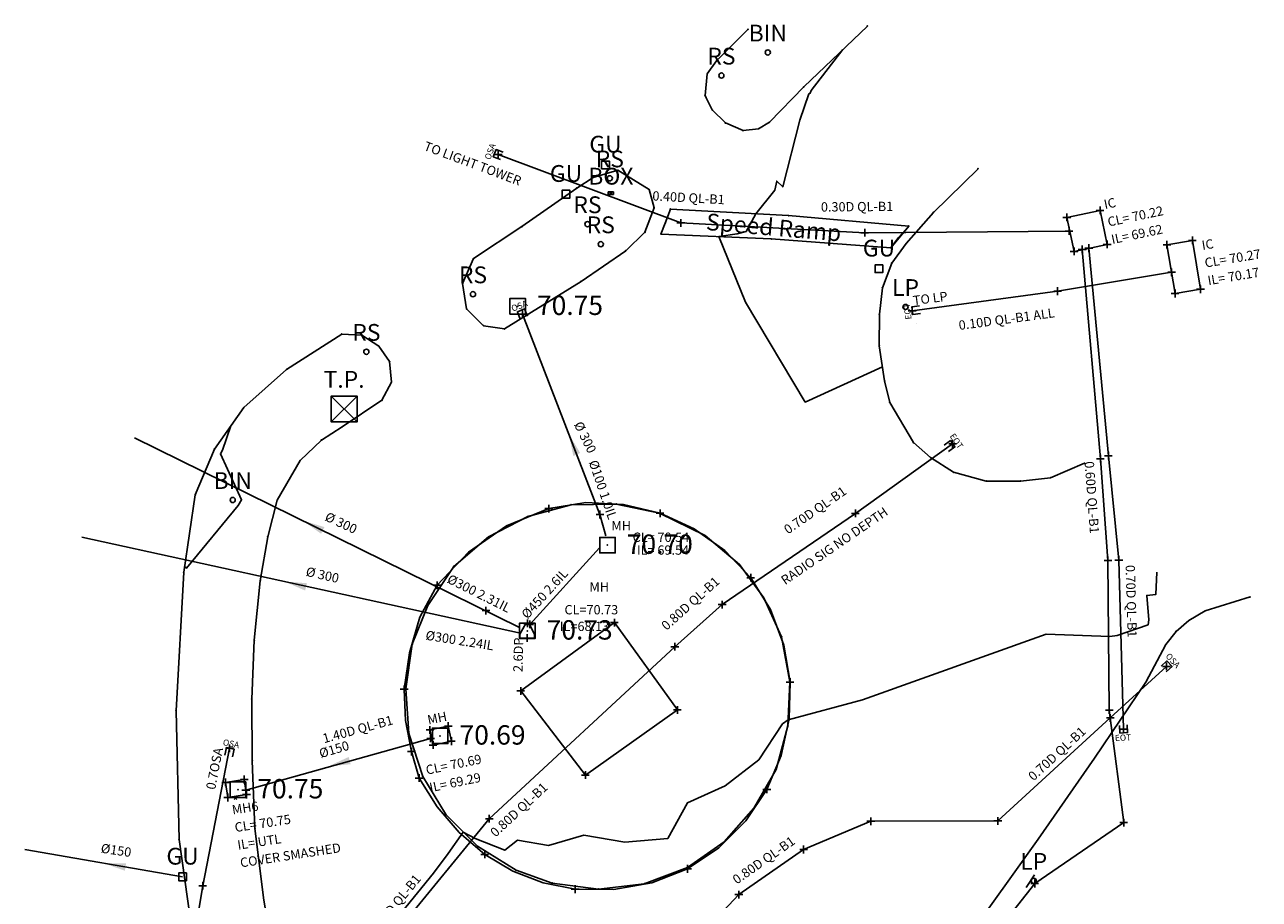
# Model space of a CAD drawing. Units: metres. Extents: x 462978 to 464295, y 366886 to 367636.
# Drawn here: x 463366 to 463414, y 367602 to 367636 of the extents above; entities that cross this region are included whole.
import ezdxf
from ezdxf.enums import TextEntityAlignment as Align

# ---------------------------------------------------------------- set-up
doc = ezdxf.new("R2010")
doc.units = ezdxf.units.M
for name, pattern in [('E', [0]), ('IC', [0]), ('K', [0]), ('MH', [0]), ('UNI', [0]), ('VEG', [0])]:
    doc.linetypes.add(name, pattern=pattern)
for name, color, linetype in [("BT_MAINT'CE_BOX", 2, 'Continuous'), ('CS-SU-UT-ELECTRIC CABLE', 10, '_ELECTRIC CABLE'), ('CS-SU-UT-GAS', 50, '_MAINSGAS'), ('CS-SU-UT-SEWER SURFACE', 170, '_SEWER SURFACE'), ('CS-SU-UT-UNIDENIFIED TRACE', 42, '_UNIDENIFIED TRACE'), ('ELEC', 1, 'Continuous'), ('GULLEY', 6, 'Continuous'), ('IC COVER', 6, 'Continuous'), ('KERB', 136, 'Continuous'), ('LAMP_POST', 216, 'Continuous'), ('MANHOLE', 140, 'Continuous'), ('MANHOLE_SQUARE', 140, 'Continuous'), ('MANHOLE_TRIANGLE', 140, 'Continuous'), ('ROAD_SIGN', 216, 'Continuous'), ('RUBBISH_BIN', 136, 'Continuous'), ('SPOT_LEV', 7, 'Continuous'), ('SQ__M_H', 2, 'Continuous'), ('SU-EN-Vegetation', 82, 'Continuous'), ('TEMP UNDERLAY', 250, 'Continuous'), ('TEXT', 7, 'Continuous'), ('TRIAL_PIT', 161, 'Continuous')]:
    doc.layers.add(name, color=color, linetype=linetype)
doc.styles.add('CS 1_200', font='calibri.ttf', dxfattribs={"height": 0.36})
doc.styles.add('CS Sheet', font='calibri.ttf', dxfattribs={"height": 2.2})
doc.styles.add('DFLT', font='arial.ttf', dxfattribs={"height": 0.65})
doc.styles.add('T15', font='cour.ttf', dxfattribs={"height": 0.75})
doc.linetypes.add('_ELECTRIC CABLE', pattern='A,0.5,-0.6,["ELEC",CS Sheet,S=0.1,R=0,X=-0.55,Y=-0.11],-0.3', length=1.4)
doc.linetypes.add('_MAINSGAS', pattern='A,0.5,-0.45,["GAS",CS Sheet,S=0.1,R=0,X=-0.425,Y=-0.11],-0.3', length=1.25)
doc.linetypes.add('_SEWER SURFACE', pattern='A,0.5,-0.2,["SW",CS Sheet,S=0.1,R=0,X=-0.2,Y=-0.11],-0.3', length=1)
doc.linetypes.add('_UNIDENIFIED TRACE', pattern='A,0.5,-0.6,["UNID",CS Sheet,S=0.1,R=0,X=-0.55,Y=-0.11],-0.3', length=1.4)

# ---------------------------------------------------------------- blocks, each defined once
blk = doc.blocks.new('PLP')
at = {"layer": 'LAMP_POST', "color": 0}
blk.add_circle((0, 0), 0.1, dxfattribs=at)
blk = doc.blocks.new('PRS')
at = {"layer": 'ROAD_SIGN', "color": 0}
blk.add_circle((0, 0), 0.1, dxfattribs=at)
blk = doc.blocks.new('PGUL')
at = {"layer": 'GULLEY', "color": 0}
blk.add_lwpolyline([(0, -0.15), (-0.15, -0.15), (-0.15, 0.15), (0.15, 0.15), (0.15, -0.15), (0, -0.15)], dxfattribs=at)
blk = doc.blocks.new('PBOX')
at = {"layer": "BT_MAINT'CE_BOX", "color": 0}
for points in [[(-0.1, 0.05), (0.1, 0.05), (0.1, -0.05), (-0.1, -0.05), (-0.1, 0.05)], [(0.05, 0), (-0.05, 0)], [(0, 0), (0, -0.05)]]:
    blk.add_lwpolyline(points, dxfattribs=at)
blk = doc.blocks.new('PBIN')
at = {"layer": 'RUBBISH_BIN', "color": 0}
blk.add_circle((0, 0), 0.1, dxfattribs=at)
blk = doc.blocks.new('PMHS')
at = {"layer": 'SQ__M_H', "color": 0}
blk.add_lwpolyline([(0, -0.3), (-0.3, -0.3), (-0.3, 0.3), (0.3, 0.3), (0.3, -0.3), (0, -0.3)], dxfattribs=at)
blk = doc.blocks.new('PPIT')
at = {"layer": 'TRIAL_PIT', "color": 0}
for points in [[(0, 0.5), (0.5, 0.5), (0.5, -0.5), (-0.5, -0.5), (-0.5, 0.5), (0, 0.5)], [(-0.5, -0.5), (0.5, 0.5), (0, 0), (-0.5, 0.5), (0.5, -0.5)]]:
    blk.add_lwpolyline(points, dxfattribs=at)
blk = doc.blocks.new('topo')
for points in [[(460379.796, 366490.005, 70.495), (460377.331, 366487.648, 70.508), (460376.006, 366486.284, 70.552), (460375.586, 366486.034, 70.535), (460374.984, 366485.963, 70.554), (460374.301, 366486.256, 70.586), (460373.79, 366486.758, 70.665), (460373.549, 366487.248, 70.671), (460373.513, 366487.322, 70.671), (460373.597, 366488.158, 70.747), (460373.958, 366488.662, 70.747), (460375.176, 366489.882, 70.765)], [(460378.848, 366489.098, 70.5), (460377.625, 366487.511, 70.5), (460377.585, 366487.402, 70.5), (460377.534, 366487.379, 70.5), (460377.18, 366486.364, 70.5), (460376.519, 366483.78, 70.5), (460376.286, 366484.006, 70.5), (460376.22, 366483.656, 70.5), (460375.479, 366482.742, 70.5), (460375.1, 366482.055, 70.5), (460374.753, 366481.964, 70.5), (460374.041, 366481.856, 70.5), (460375.081, 366479.327, 70.5), (460377.391, 366475.453, 70.5), (460380.377, 366476.823, 70.5)], [(460371.344, 366483.677, 70.545), (460370.135, 366484.424, 70.716), (460369.182, 366484.141, 70.672), (460368.544, 366483.734, 70.664), (460366.425, 366482.247, 70.712), (460364.548, 366481.01, 70.774), (460364.13, 366480.037, 70.791), (460364.28, 366479.06, 70.711), (460364.942, 366478.411, 70.695), (460365.746, 366478.287, 70.655), (460368.715, 366480.127, 70.585), (460370.441, 366481.311, 70.554), (460371.185, 366482.029, 70.53), (460371.541, 366482.966, 70.528), (460371.344, 366483.677, 70.545)], [(460388.201, 366473.09, 70.606), (460386.889, 366472.527, 70.598), (460385.727, 366472.401, 70.623), (460384.4, 366472.395, 70.626), (460383.13, 366472.74, 70.622), (460382.245, 366473.307, 70.608), (460381.579, 366473.885, 70.573), (460380.661, 366475.443, 70.555), (460380.46, 366476.275, 70.523), (460380.255, 366477.634, 70.466), (460380.261, 366478.853, 70.416), (460380.375, 366479.881, 70.351), (460380.739, 366480.833, 70.366), (460381.299, 366481.594, 70.352), (460382.353, 366482.795, 70.35), (460384.083, 366484.486, 70.324)], [(460376.076, 366481.767, 70.48), (460371.802, 366481.954, 70.522), (460371.974, 366482.378, 70.542), (460372.172, 366482.921, 70.56), (460376.746, 366482.673, 70.477), (460381.399, 366482.265, 70.348), (460381.002, 366481.817, 70.37), (460380.709, 366481.423, 70.36), (460376.076, 366481.767, 70.48)], [(460381.399, 366482.265, 70.348), (460380.709, 366481.423, 70.36)], [(460360.884, 366477.619, 70.8), (460361.302, 366477.019, 70.809), (460361.374, 366476.225, 70.8), (460361.007, 366475.526, 70.815), (460359.461, 366474.492, 70.842), (460358.661, 366473.985, 70.87), (460357.839, 366473.193, 70.868), (460356.956, 366471.665, 70.867), (460356.589, 366470.244, 70.818), (460356.297, 366468.541, 70.829), (460356.066, 366466.241, 70.764), (460355.97, 366463.964, 70.719), (460355.989, 366461.574, 70.703), (460356.087, 366458.952, 70.648), (460356.437, 366456.185, 70.588), (460356.894, 366453.502, 70.55), (460357.273, 366450.807, 70.472), (460357.471, 366447.744, 70.396), (460357.454, 366444.168, 70.316), (460357.116, 366440.476, 70.227), (460356.343, 366436.263, 70.145), (460355.539, 366432.636, 70.051)], [(460351.922, 366430.299, 70.169), (460353.12, 366435.418, 70.235), (460353.975, 366439.931, 70.337), (460354.46, 366443.561, 70.451), (460354.511, 366447.077, 70.559), (460354.342, 366450.351, 70.613), (460353.705, 366454.671, 70.715), (460353.153, 366458.525, 70.808), (460353.04, 366463.514, 70.899), (460353.334, 366468.868, 70.998), (460353.779, 366471.862, 71.024), (460354.523, 366473.639, 71.014), (460355.656, 366475.241, 70.989), (460357.315, 366476.72, 70.962), (460359.452, 366478.087, 70.887), (460360.224, 366478.038, 70.87), (460360.884, 366477.619, 70.8)], [(460355.157, 366474.536, 71), (460354.841, 366473.596, 71), (460354.755, 366473.451, 71), (460355.575, 366471.667, 71), (460355.44, 366471.449, 71), (460353.442, 366469.028, 71), (460353.368, 366469.098, 71)], [(460365.136, 366470.236, 70.626), (460366.654, 366471.031, 70.629), (460368.328, 366471.48, 70.597), (460370.073, 366471.505, 70.58), (460371.747, 366471.154, 70.567), (460373.513, 366470.292, 70.567), (460374.852, 366469.166, 70.569), (460375.788, 366467.884, 70.575), (460376.472, 366466.374, 70.545), (460376.797, 366464.633, 70.532), (460376.723, 366462.926, 70.495), (460376.263, 366461.242, 70.483), (460375.398, 366459.738, 70.467), (460374.256, 366458.439, 70.448), (460372.834, 366457.442, 70.468), (460371.16, 366456.819, 70.455), (460369.393, 366456.614, 70.44), (460367.597, 366456.841, 70.46), (460366.197, 366457.338, 70.467), (460364.709, 366458.268, 70.486), (460363.487, 366459.488, 70.517), (460363.464, 366459.525, 70.515), (460362.585, 366460.968, 70.572), (460362.05, 366462.628, 70.605), (460361.928, 366464.355, 70.622), (460362.179, 366466.086, 70.635), (460362.777, 366467.578, 70.647), (460363.785, 366469.097, 70.646), (460365.136, 366470.236, 70.626)], [(460390.995, 366468.871, 70.5), (460390.964, 366468.015, 70.5), (460390.608, 366467.973, 70.5), (460390.684, 366467.025, 70.5), (460390.66, 366466.84, 70.5), (460389.458, 366466.422, 70.5), (460389.177, 366466.388, 70.5), (460386.715, 366466.474, 70.5), (460379.613, 366463.928, 70.5), (460376.733, 366463.157, 70.5), (460376.506, 366463.005, 70.5), (460375.595, 366461.614, 70.5), (460374.29, 366460.606, 70.5), (460372.84, 366459.955, 70.5), (460372.071, 366458.57, 70.5), (460370.414, 366458.432, 70.5), (460368.818, 366458.695, 70.5), (460367.453, 366458.298, 70.5), (460366.252, 366458.509, 70.5), (460365.76, 366458.111, 70.5), (460364.609, 366458.563, 70.5), (460364.157, 366458.819, 70.5), (460363.574, 366457.982, 70.5), (460362.999, 366457.225, 70.5), (460358.947, 366452.255, 70.5)], [(460368.475, 366433.1, 69.958), (460370.557, 366436.134, 70.058), (460373.22, 366439.849, 70.15), (460375.682, 366443.368, 70.201), (460378.582, 366447.479, 70.28), (460381.098, 366451.043, 70.304), (460383.599, 366454.603, 70.33), (460386.401, 366458.542, 70.376), (460388.589, 366461.68, 70.398), (460390.58, 366464.624, 70.463), (460391.342, 366466.071, 70.483), (460391.746, 366466.579, 70.47), (460392.234, 366467, 70.453), (460392.867, 366467.376, 70.445), (460394.607, 366467.919, 70.432)], [(460385.945, 366456.677, 70.5), (460386.259, 366457.166, 70.5)]]:
    blk.add_polyline3d(points)
for p in [(460375.176, 366489.882, 70.765), (460379.796, 366490.005, 70.495), (460373.958, 366488.662, 70.747), (460373.597, 366488.158, 70.747), (460377.331, 366487.648, 70.508), (460373.513, 366487.322, 70.671), (460373.549, 366487.248, 70.671), (460373.79, 366486.758, 70.665), (460374.301, 366486.256, 70.586), (460376.006, 366486.284, 70.552), (460374.984, 366485.963, 70.554), (460375.586, 366486.034, 70.535), (460370.135, 366484.424, 70.716), (460384.083, 366484.486, 70.324), (460369.182, 366484.141, 70.672), (460368.544, 366483.734, 70.664), (460371.344, 366483.677, 70.545), (460371.541, 366482.966, 70.528), (460372.172, 366482.921, 70.56), (460376.746, 366482.673, 70.477), (460382.353, 366482.795, 70.35), (460366.425, 366482.247, 70.712), (460371.185, 366482.029, 70.53), (460371.802, 366481.954, 70.522), (460371.974, 366482.378, 70.542), (460376.707, 366482.177, 70.482), (460381.399, 366482.265, 70.348), (460376.076, 366481.767, 70.48), (460381.002, 366481.817, 70.37), (460381.299, 366481.594, 70.352), (460364.548, 366481.01, 70.774), (460370.441, 366481.311, 70.554), (460380.709, 366481.423, 70.36), (460380.739, 366480.833, 70.366), (460364.13, 366480.037, 70.791), (460368.715, 366480.127, 70.585), (460380.375, 366479.881, 70.351), (460364.28, 366479.06, 70.711), (460366.258, 366479.163, 70.753), (460380.261, 366478.853, 70.416), (460364.942, 366478.411, 70.695), (460365.746, 366478.287, 70.655), (460359.452, 366478.087, 70.887), (460360.224, 366478.038, 70.87), (460360.884, 366477.619, 70.8), (460380.255, 366477.634, 70.466), (460357.315, 366476.72, 70.962), (460361.302, 366477.019, 70.809), (460361.374, 366476.225, 70.8), (460380.46, 366476.275, 70.523), (460355.656, 366475.241, 70.989), (460361.007, 366475.526, 70.815), (460380.661, 366475.443, 70.555), (460359.461, 366474.492, 70.842), (460358.661, 366473.985, 70.87), (460381.579, 366473.885, 70.573), (460354.523, 366473.639, 71.014), (460357.839, 366473.193, 70.868), (460382.245, 366473.307, 70.608), (460388.201, 366473.09, 70.606), (460383.13, 366472.74, 70.622), (460384.4, 366472.395, 70.626), (460385.727, 366472.401, 70.623), (460386.889, 366472.527, 70.598), (460353.779, 366471.862, 71.024), (460356.956, 366471.665, 70.867), (460368.328, 366471.48, 70.597), (460370.073, 366471.505, 70.58), (460366.654, 366471.031, 70.629), (460371.747, 366471.154, 70.567), (460356.589, 366470.244, 70.818), (460365.136, 366470.236, 70.626), (460373.513, 366470.292, 70.567), (460369.734, 366469.92, 70.702), (460363.785, 366469.097, 70.646), (460374.852, 366469.166, 70.569), (460353.334, 366468.868, 70.998), (460356.297, 366468.541, 70.829), (460362.777, 366467.578, 70.647), (460375.788, 366467.884, 70.575), (460394.607, 366467.919, 70.432), (460392.867, 366467.376, 70.445), (460392.234, 366467, 70.453), (460356.066, 366466.241, 70.764), (460366.632, 366466.603, 70.728), (460376.472, 366466.374, 70.545), (460391.746, 366466.579, 70.47), (460362.179, 366466.086, 70.635), (460391.342, 366466.071, 70.483), (460361.928, 366464.355, 70.622), (460376.797, 366464.633, 70.532), (460390.58, 366464.624, 70.463), (460355.97, 366463.964, 70.719), (460353.04, 366463.514, 70.899), (460376.723, 366462.926, 70.495), (460362.05, 366462.628, 70.605), (460363.26, 366462.54, 70.689), (460355.989, 366461.574, 70.703), (460388.589, 366461.68, 70.398), (460362.585, 366460.968, 70.572), (460376.263, 366461.242, 70.483), (460355.433, 366460.457, 70.754), (460363.464, 366459.525, 70.515), (460363.487, 366459.488, 70.517), (460375.398, 366459.738, 70.467), (460353.153, 366458.525, 70.808), (460356.087, 366458.952, 70.648), (460386.401, 366458.542, 70.376), (460364.709, 366458.268, 70.486), (460374.256, 366458.439, 70.448), (460366.197, 366457.338, 70.467), (460372.834, 366457.442, 70.468), (460367.597, 366456.841, 70.46), (460369.393, 366456.614, 70.44), (460371.16, 366456.819, 70.455)]:
    blk.add_point(p)
for name, p in [('PBIN', (460375.942, 366488.982, 70.774)), ('PRS', (460374.146, 366488.091, 70.836)), ('PGUL', (460369.66, 366484.633, 70.698)), ('PRS', (460369.827, 366484.113, 70.908)), ('PGUL', (460368.131, 366483.5, 70.609)), ('PBOX', (460369.867, 366483.54, 70.75)), ('PRS', (460368.961, 366482.34, 70.738)), ('PRS', (460369.476, 366481.564, 70.721)), ('PGUL', (460380.244, 366480.613, 70.283)), ('PRS', (460364.53, 366479.628, 70.858)), ('PMHS', (460366.258, 366479.163, 70.753)), ('PLP', (460381.273, 366479.136, 70.492)), ('PRS', (460360.404, 366477.401, 70.903)), ('PPIT', (460359.542, 366475.185, 70.977)), ('PBIN', (460355.232, 366471.668, 71.033)), ('PMHS', (460369.734, 366469.92, 70.702)), ('PMHS', (460366.632, 366466.603, 70.728)), ('PMHS', (460363.26, 366462.54, 70.689)), ('PMHS', (460355.433, 366460.457, 70.754)), ('PGUL', (460353.29, 366457.084, 70.785)), ('PLP', (460386.235, 366456.933, 70.521))]:
    blk.add_blockref(name, p)
at = {"style": 'DFLT'}
for s, p in [('BIN', (460375.942, 366489.407, 70.774)), ('RS', (460374.146, 366488.516, 70.836)), ('GU', (460369.66, 366485.108, 70.698)), ('RS', (460369.827, 366484.538, 70.908)), ('GU', (460368.131, 366483.975, 70.609)), ('BOX', (460369.867, 366483.87, 70.75)), ('RS', (460368.961, 366482.765, 70.738)), ('RS', (460369.476, 366481.989, 70.721)), ('GU', (460380.244, 366481.088, 70.283)), ('RS', (460364.53, 366480.053, 70.858)), ('LP', (460381.273, 366479.561, 70.492)), ('RS', (460360.404, 366477.826, 70.903)), ('T.P.', (460359.542, 366476.01, 70.977)), ('BIN', (460355.232, 366472.093, 71.033)), ('GU', (460353.29, 366457.559, 70.785)), ('LP', (460386.235, 366457.358, 70.521))]:
    blk.add_text(s, height=0.65, dxfattribs=at).set_placement(p, align=Align.CENTER)
blk.add_text('Speed Ramp', height=0.65, rotation=355.1, dxfattribs=at).set_placement((460376.144, 366481.891, 70.483), align=Align.CENTER)
at = {"style": 'T15'}
for s, p in [('70.75', (460367.008, 366478.825, 70.753)), ('70.70', (460370.484, 366469.582, 70.702)), ('70.73', (460367.382, 366466.265, 70.728)), ('70.69', (460364.01, 366462.202, 70.689)), ('70.75', (460356.183, 366460.119, 70.754))]:
    blk.add_text(s, height=0.75, dxfattribs=at).set_placement(p)
blk = doc.blocks.new('*U75')
at = {"color": 0, "linetype": 'ByBlock', "lineweight": -2}
blk.add_line((0, 0.075), (0, 0.075), dxfattribs=at)
at = {"color": 255, "linetype": 'ByBlock', "lineweight": -2}
blk.add_line((0, -0.26), (0, -0.26), dxfattribs=at)
at = {"color": 0, "linetype": 'Continuous', "lineweight": -2}
blk.add_lwpolyline([(-0.106, 0.005), (0.005, 0.106), (0.106, -0.005), (-0.005, -0.106)], dxfattribs=at)
at = {"color": 0, "linetype": 'ByBlock', "lineweight": -2, "style": 'DFLT'}
blk.add_text('OSA', height=0.12, rotation=312.4866, dxfattribs=at).set_placement((0.124, 0.113), align=Align.MIDDLE_CENTER)
blk = doc.blocks.new('*U76')
at = {"color": 0, "linetype": 'ByBlock', "lineweight": -2}
blk.add_line((0, 0.075), (0, 0.075), dxfattribs=at)
at = {"color": 255, "linetype": 'ByBlock', "lineweight": -2}
blk.add_line((0, -0.26), (0, -0.26), dxfattribs=at)
at = {"color": 0, "linetype": 'Continuous', "lineweight": -2}
blk.add_lwpolyline([(-0.104, 0.019), (0.019, 0.104), (0.104, -0.019), (-0.019, -0.104)], dxfattribs=at)
at = {"color": 0, "linetype": 'ByBlock', "lineweight": -2, "style": 'DFLT'}
blk.add_text('EOT', height=0.12, rotation=304.5025, dxfattribs=at).set_placement((0.138, 0.095), align=Align.MIDDLE_CENTER)
blk = doc.blocks.new('*U77')
at = {"color": 0, "linetype": 'ByBlock', "lineweight": -2}
blk.add_line((0, 0.075), (0, 0.075), dxfattribs=at)
at = {"color": 255, "linetype": 'ByBlock', "lineweight": -2}
blk.add_line((0, -0.26), (0, -0.26), dxfattribs=at)
at = {"color": 0, "linetype": 'Continuous', "lineweight": -2}
blk.add_lwpolyline([(-0.088, -0.059), (-0.059, 0.088), (0.088, 0.059), (0.059, -0.088)], dxfattribs=at)
at = {"color": 0, "linetype": 'ByBlock', "lineweight": -2, "style": 'DFLT'}
blk.add_text('OSA', height=0.12, rotation=348.9783, dxfattribs=at).set_placement((0.032, 0.165), align=Align.MIDDLE_CENTER)
blk = doc.blocks.new('*U78')
at = {"color": 0, "linetype": 'ByBlock', "lineweight": -2}
blk.add_line((0, 0.075), (0, 0.075), dxfattribs=at)
at = {"color": 255, "linetype": 'ByBlock', "lineweight": -2}
blk.add_line((0, -0.26), (0, -0.26), dxfattribs=at)
at = {"color": 0, "linetype": 'Continuous', "lineweight": -2}
blk.add_lwpolyline([(-0.043, -0.097), (-0.097, 0.043), (0.043, 0.097), (0.097, -0.043)], dxfattribs=at)
at = {"color": 0, "linetype": 'ByBlock', "lineweight": -2, "style": 'DFLT'}
blk.add_text('OSA', height=0.12, rotation=21.0243, dxfattribs=at).set_placement((-0.06, 0.157), align=Align.MIDDLE_CENTER)
blk = doc.blocks.new('*U79')
at = {"color": 0, "linetype": 'ByBlock', "lineweight": -2}
blk.add_line((0, 0.075), (0, 0.075), dxfattribs=at)
at = {"color": 255, "linetype": 'ByBlock', "lineweight": -2}
blk.add_line((0, -0.26), (0, -0.26), dxfattribs=at)
at = {"color": 0, "linetype": 'Continuous', "lineweight": -2}
blk.add_lwpolyline([(0.084, -0.064), (-0.064, -0.084), (-0.084, 0.064), (0.064, 0.084)], dxfattribs=at)
at = {"color": 0, "linetype": 'ByBlock', "lineweight": -2, "style": 'DFLT'}
blk.add_text('EOT', height=0.12, rotation=97.7407, dxfattribs=at).set_placement((-0.166, -0.023), align=Align.MIDDLE_CENTER)
blk = doc.blocks.new('*U80')
at = {"color": 0, "linetype": 'ByBlock', "lineweight": -2}
blk.add_line((0, 0.075), (0, 0.075), dxfattribs=at)
at = {"color": 255, "linetype": 'ByBlock', "lineweight": -2}
blk.add_line((0, -0.26), (0, -0.26), dxfattribs=at)
at = {"color": 0, "linetype": 'Continuous', "lineweight": -2}
blk.add_lwpolyline([(0.044, -0.097), (-0.097, -0.044), (-0.044, 0.097), (0.097, 0.044)], dxfattribs=at)
at = {"color": 0, "linetype": 'ByBlock', "lineweight": -2, "style": 'DFLT'}
blk.add_text('OSA', height=0.12, rotation=69.4804, dxfattribs=at).set_placement((-0.157, 0.059), align=Align.MIDDLE_CENTER)
blk = doc.blocks.new('*U81')
at = {"color": 0, "linetype": 'ByBlock', "lineweight": -2}
blk.add_line((0, 0.075), (0, 0.075), dxfattribs=at)
at = {"color": 255, "linetype": 'ByBlock', "lineweight": -2}
blk.add_line((0, -0.26), (0, -0.26), dxfattribs=at)
at = {"color": 0, "linetype": 'Continuous', "lineweight": -2}
blk.add_lwpolyline([(0.07, 0.079), (0.079, -0.07), (-0.07, -0.079), (-0.079, 0.07)], dxfattribs=at)
at = {"color": 0, "linetype": 'ByBlock', "lineweight": -2, "style": 'DFLT'}
blk.add_text('EOT', height=0.12, rotation=2.8628, dxfattribs=at).set_placement((-0.01, -0.168), align=Align.MIDDLE_CENTER)

msp = doc.modelspace()

# ---------------------------------------------------------------- linework, layer by layer
at = {"color": 0}
for p, q in [((463384.106, 367630.902, 70.752), (463384.406, 367630.902, 70.752)), ((463384.256, 367630.752, 70.752), (463384.256, 367631.052, 70.752)), ((463407.546, 367628.592, 70.22), (463407.546, 367628.892, 70.22)), ((463391.323, 367628.107, 70.601), (463391.323, 367628.407, 70.601)), ((463406.113, 367628.472, 70.22), (463406.413, 367628.472, 70.22)), ((463406.263, 367628.322, 70.22), (463406.263, 367628.622, 70.22)), ((463407.396, 367628.742, 70.22), (463407.696, 367628.742, 70.22)), ((463391.173, 367628.257, 70.601), (463391.473, 367628.257, 70.601)), ((463398.289, 367627.875, 70.443), (463398.589, 367627.875, 70.443)), ((463398.439, 367627.725, 70.443), (463398.439, 367628.025, 70.443)), ((463406.2, 367627.939, 70.22), (463406.5, 367627.939, 70.22)), ((463406.35, 367627.789, 70.22), (463406.35, 367628.089, 70.22)), ((463406.856, 367627.08, 70.22), (463406.856, 367627.38, 70.22)), ((463407.114, 367627.135, 70.22), (463407.114, 367627.435, 70.22)), ((463407.673, 367627.426, 70.22), (463407.973, 367627.426, 70.22)), ((463407.823, 367627.276, 70.22), (463407.823, 367627.576, 70.22)), ((463409.988, 367627.414, 70.27), (463410.288, 367627.414, 70.27)), ((463410.138, 367627.264, 70.27), (463410.138, 367627.564, 70.27)), ((463410.971, 367627.578, 70.27), (463411.271, 367627.578, 70.27)), ((463411.121, 367627.428, 70.27), (463411.121, 367627.728, 70.27)), ((463406.39, 367627.156, 70.22), (463406.69, 367627.156, 70.22)), ((463406.54, 367627.006, 70.22), (463406.54, 367627.306, 70.22)), ((463406.706, 367627.23, 70.22), (463407.006, 367627.23, 70.22)), ((463406.964, 367627.285, 70.22), (463407.264, 367627.285, 70.22)), ((463410.316, 367626.195, 70.27), (463410.316, 367626.495, 70.27)), ((463410.166, 367626.345, 70.27), (463410.466, 367626.345, 70.27)), ((463405.756, 367625.614, 70.455), (463406.056, 367625.614, 70.455)), ((463405.906, 367625.464, 70.455), (463405.906, 367625.764, 70.455)), ((463410.303, 367625.526, 70.27), (463410.603, 367625.526, 70.27)), ((463410.453, 367625.376, 70.27), (463410.453, 367625.676, 70.27)), ((463411.286, 367625.69, 70.27), (463411.586, 367625.69, 70.27)), ((463411.436, 367625.54, 70.27), (463411.436, 367625.84, 70.27)), ((463400.277, 367624.708, 70.49), (463400.277, 367625.008, 70.49)), ((463385.04, 367624.73, 70.759), (463385.34, 367624.73, 70.759)), ((463385.19, 367624.58, 70.759), (463385.19, 367624.88, 70.759)), ((463400.127, 367624.858, 70.49), (463400.427, 367624.858, 70.49)), ((463401.693, 367619.71, 70.61), (463401.993, 367619.71, 70.61)), ((463401.843, 367619.56, 70.61), (463401.843, 367619.86, 70.61)), ((463407.561, 367618.984, 70.591), (463407.561, 367619.284, 70.591)), ((463407.721, 367619.249, 70.604), (463408.021, 367619.249, 70.604)), ((463407.871, 367619.099, 70.604), (463407.871, 367619.399, 70.604)), ((463407.411, 367619.134, 70.591), (463407.711, 367619.134, 70.591)), ((463386.212, 367617.053, 70.652), (463386.212, 367617.353, 70.652)), ((463386.062, 367617.203, 70.652), (463386.362, 367617.203, 70.652)), ((463388.042, 367616.974, 70.704), (463388.342, 367616.974, 70.704)), ((463388.192, 367616.824, 70.704), (463388.192, 367617.124, 70.704)), ((463390.366, 367617.024, 70.578), (463390.666, 367617.024, 70.578)), ((463390.516, 367616.874, 70.578), (463390.516, 367617.174, 70.578)), ((463397.926, 367617.019, 70.598), (463398.226, 367617.019, 70.598)), ((463398.076, 367616.869, 70.598), (463398.076, 367617.169, 70.598)), ((463407.704, 367615.199, 70.532), (463408.004, 367615.199, 70.532)), ((463407.854, 367615.049, 70.532), (463407.854, 367615.349, 70.532)), ((463408.124, 367615.209, 70.525), (463408.424, 367615.209, 70.525)), ((463408.274, 367615.059, 70.525), (463408.274, 367615.359, 70.525)), ((463393.879, 367614.526, 70.565), (463394.179, 367614.526, 70.565)), ((463394.029, 367614.376, 70.565), (463394.029, 367614.676, 70.565)), ((463381.746, 367614.235, 70.644), (463382.046, 367614.235, 70.644)), ((463381.896, 367614.085, 70.644), (463381.896, 367614.385, 70.644)), ((463392.92, 367613.338, 70.663), (463392.92, 367613.638, 70.663)), ((463383.63, 367613.256, 70.77), (463383.93, 367613.256, 70.77)), ((463383.78, 367613.106, 70.77), (463383.78, 367613.406, 70.77)), ((463392.77, 367613.488, 70.663), (463393.07, 367613.488, 70.663)), ((463385.238, 367612.76, 70.73), (463385.538, 367612.76, 70.73)), ((463385.323, 367612.723, 70.73), (463385.623, 367612.723, 70.73)), ((463385.388, 367612.61, 70.73), (463385.388, 367612.91, 70.73)), ((463385.473, 367612.573, 70.73), (463385.473, 367612.873, 70.73)), ((463388.6, 367612.792, 70.711), (463388.9, 367612.792, 70.711)), ((463388.75, 367612.642, 70.711), (463388.75, 367612.942, 70.711)), ((463385.224, 367612.193, 70.73), (463385.524, 367612.193, 70.73)), ((463385.374, 367612.043, 70.73), (463385.374, 367612.343, 70.73)), ((463390.938, 367611.857, 70.652), (463391.238, 367611.857, 70.652)), ((463391.088, 367611.707, 70.652), (463391.088, 367612.007, 70.652)), ((463410.121, 367610.947, 70.453), (463410.121, 367611.247, 70.453)), ((463395.549, 367610.343, 70.532), (463395.549, 367610.643, 70.532)), ((463409.971, 367611.097, 70.453), (463410.271, 367611.097, 70.453)), ((463380.462, 367610.211, 70.629), (463380.762, 367610.211, 70.629)), ((463380.612, 367610.061, 70.629), (463380.612, 367610.361, 70.629)), ((463385.126, 367609.996, 70.699), (463385.126, 367610.296, 70.699)), ((463395.399, 367610.493, 70.532), (463395.699, 367610.493, 70.532)), ((463384.976, 367610.146, 70.699), (463385.276, 367610.146, 70.699)), ((463391.039, 367609.412, 70.64), (463391.339, 367609.412, 70.64)), ((463391.189, 367609.262, 70.64), (463391.189, 367609.562, 70.64)), ((463407.756, 367609.407, 70.451), (463408.056, 367609.407, 70.451)), ((463407.906, 367609.257, 70.451), (463407.906, 367609.557, 70.451)), ((463407.945, 367608.954, 70.451), (463407.945, 367609.254, 70.451)), ((463381.609, 367608.49, 70.69), (463381.609, 367608.79, 70.69)), ((463382.171, 367608.788, 70.69), (463382.471, 367608.788, 70.69)), ((463382.321, 367608.638, 70.69), (463382.321, 367608.938, 70.69)), ((463407.795, 367609.104, 70.451), (463408.095, 367609.104, 70.451)), ((463408.457, 367608.524, 70.494), (463408.457, 367608.824, 70.494)), ((463381.459, 367608.64, 70.69), (463381.759, 367608.64, 70.69)), ((463381.488, 367608.311, 70.69), (463381.788, 367608.311, 70.69)), ((463381.638, 367608.161, 70.69), (463381.638, 367608.461, 70.69)), ((463382.442, 367608.053, 70.69), (463382.442, 367608.353, 70.69)), ((463408.307, 367608.674, 70.494), (463408.607, 367608.674, 70.494)), ((463373.702, 367607.928, 70.75), (463374.002, 367607.928, 70.75)), ((463373.852, 367607.778, 70.75), (463373.852, 367608.078, 70.75)), ((463380.746, 367607.8, 70.579), (463381.046, 367607.8, 70.579)), ((463380.896, 367607.65, 70.579), (463380.896, 367607.95, 70.579)), ((463381.58, 367608.055, 70.69), (463381.88, 367608.055, 70.69)), ((463381.73, 367607.905, 70.69), (463381.73, 367608.205, 70.69)), ((463382.292, 367608.203, 70.69), (463382.592, 367608.203, 70.69)), ((463374.422, 367606.569, 70.75), (463374.422, 367606.869, 70.75)), ((463381.189, 367606.624, 70.56), (463381.189, 367606.924, 70.56)), ((463387.48, 367606.892, 70.62), (463387.78, 367606.892, 70.62)), ((463387.63, 367606.742, 70.62), (463387.63, 367607.042, 70.62)), ((463373.55, 367606.609, 70.75), (463373.85, 367606.609, 70.75)), ((463373.7, 367606.459, 70.75), (463373.7, 367606.759, 70.75)), ((463374.272, 367606.719, 70.75), (463374.572, 367606.719, 70.75)), ((463374.486, 367606.152, 70.75), (463374.486, 367606.452, 70.75)), ((463381.039, 367606.774, 70.56), (463381.339, 367606.774, 70.56)), ((463394.499, 367606.337, 70.461), (463394.799, 367606.337, 70.461)), ((463394.649, 367606.187, 70.461), (463394.649, 367606.487, 70.461)), ((463373.639, 367606.025, 70.75), (463373.939, 367606.025, 70.75)), ((463373.789, 367605.875, 70.75), (463373.789, 367606.175, 70.75)), ((463374.336, 367606.302, 70.75), (463374.636, 367606.302, 70.75)), ((463374.361, 367606.135, 70.75), (463374.661, 367606.135, 70.75)), ((463374.511, 367605.985, 70.75), (463374.511, 367606.285, 70.75)), ((463383.758, 367605.202, 70.621), (463384.058, 367605.202, 70.621)), ((463383.908, 367605.052, 70.621), (463383.908, 367605.352, 70.621)), ((463398.527, 367605.104, 70.422), (463398.827, 367605.104, 70.422)), ((463398.677, 367604.954, 70.422), (463398.677, 367605.254, 70.422)), ((463403.441, 367605.118, 70.443), (463403.741, 367605.118, 70.443)), ((463403.591, 367604.968, 70.443), (463403.591, 367605.268, 70.443)), ((463408.313, 367605.051, 70.473), (463408.613, 367605.051, 70.473)), ((463408.463, 367604.901, 70.473), (463408.463, 367605.201, 70.473)), ((463383.731, 367603.671, 70.491), (463383.731, 367603.971, 70.491)), ((463395.922, 367604.011, 70.414), (463396.222, 367604.011, 70.414)), ((463396.072, 367603.861, 70.414), (463396.072, 367604.161, 70.414)), ((463383.581, 367603.821, 70.491), (463383.881, 367603.821, 70.491)), ((463391.435, 367603.264, 70.472), (463391.735, 367603.264, 70.472)), ((463391.585, 367603.114, 70.472), (463391.585, 367603.414, 70.472)), ((463372.666, 367602.609, 70.836), (463372.966, 367602.609, 70.836)), ((463372.816, 367602.459, 70.836), (463372.816, 367602.759, 70.836)), ((463387.233, 367602.328, 70.453), (463387.233, 367602.628, 70.453)), ((463404.869, 367602.696, 70.56), (463405.169, 367602.696, 70.56)), ((463405.019, 367602.546, 70.56), (463405.019, 367602.846, 70.56)), ((463387.083, 367602.478, 70.453), (463387.383, 367602.478, 70.453)), ((463393.416, 367602.266, 70.415), (463393.716, 367602.266, 70.415)), ((463393.566, 367602.116, 70.415), (463393.566, 367602.416, 70.415))]:
    msp.add_line(p, q, dxfattribs=at)
at = {"layer": 'CS-SU-UT-ELECTRIC CABLE'}
for p, q in [((463384.256, 367630.902, 70.752), (463391.323, 367628.257, 70.601)), ((463391.323, 367628.257, 70.601), (463398.439, 367627.875, 70.443)), ((463398.439, 367627.875, 70.443), (463406.35, 367627.939, 70.22)), ((463406.856, 367627.23, 70.22), (463407.561, 367619.134, 70.591)), ((463407.114, 367627.285, 70.22), (463407.871, 367619.249, 70.604)), ((463405.906, 367625.614, 70.455), (463410.316, 367626.345, 70.27)), ((463400.277, 367624.858, 70.49), (463405.906, 367625.614, 70.455)), ((463407.871, 367619.249, 70.604), (463408.274, 367615.209, 70.525)), ((463407.561, 367619.134, 70.591), (463407.854, 367615.199, 70.532)), ((463407.906, 367609.407, 70.451), (463407.854, 367615.199, 70.532)), ((463408.274, 367615.209, 70.525), (463408.457, 367608.674, 70.494)), ((463407.945, 367609.104, 70.451), (463408.463, 367605.051, 70.473)), ((463372.816, 367602.609, 70.836), (463373.852, 367607.928, 70.75)), ((463405.019, 367602.696, 70.56), (463408.463, 367605.051, 70.473)), ((463371.834, 367596.719, 70.639), (463372.816, 367602.609, 70.836)), ((463402.684, 367599.73, 70.413), (463405.019, 367602.696, 70.56))]:
    msp.add_line(p, q, dxfattribs=at)
at = {"layer": 'CS-SU-UT-GAS'}
msp.add_line((463391.282, 367603.2, 70.634), (463391.58, 367603.311, 70.636), dxfattribs=at)
at = {"layer": 'CS-SU-UT-SEWER SURFACE'}
for p, q in [((463385.19, 367624.73, 70.759), (463388.192, 367616.974, 70.704)), ((463388.424, 367616.147, 70.54), (463388.192, 367616.974, 70.54)), ((463385.473, 367612.723, 70.73), (463388.172, 367615.687, 70.56)), ((463374.486, 367606.302, 70.75), (463381.638, 367608.311, 70.69))]:
    msp.add_line(p, q, dxfattribs=at)
for points, elevation in [([(463370.181, 367619.943), (463385.078, 367612.607)], 70.73), ([(463368.141, 367616.096), (463385.118, 367612.385)], 70.732), ([(463365.925, 367604.007), (463372.036, 367602.953)], 70.785)]:
    msp.add_lwpolyline(points, dxfattribs=dict(at, elevation=elevation))
for points in [[(463387.162, 367619.234, 70.726), (463386.986, 367620.089, 70.726), (463387.425, 367619.356, 70.726)], [(463377.399, 367616.227, 70.73), (463376.693, 367616.736, 70.73), (463377.527, 367616.487, 70.73)], [(463376.778, 367614.033, 70.732), (463375.981, 367614.382, 70.732), (463376.849, 367614.315, 70.732)], [(463378.542, 367607.313, 70.727), (463377.676, 367607.226, 70.727), (463378.466, 367607.593, 70.727)], [(463369.802, 367603.191, 70.785), (463368.981, 367603.48, 70.785), (463369.852, 367603.477, 70.785)]]:
    msp.add_solid(points, dxfattribs=at)
at = {"layer": 'CS-SU-UT-UNIDENIFIED TRACE'}
for p, q in [((463398.076, 367617.019, 70.598), (463401.843, 367619.71, 70.61)), ((463392.92, 367613.488, 70.663), (463398.076, 367617.019, 70.598)), ((463391.088, 367611.857, 70.652), (463392.92, 367613.488, 70.663)), ((463383.908, 367605.202, 70.621), (463391.088, 367611.857, 70.652)), ((463407.945, 367609.104, 70.451), (463410.121, 367611.097, 70.453)), ((463403.591, 367605.118, 70.443), (463407.945, 367609.104, 70.451)), ((463379.867, 367600.278, 70.48), (463383.908, 367605.202, 70.621)), ((463396.072, 367604.011, 70.414), (463398.677, 367605.104, 70.422)), ((463398.677, 367605.104, 70.422), (463403.591, 367605.118, 70.443)), ((463393.566, 367602.266, 70.415), (463396.072, 367604.011, 70.414)), ((463391.737, 367600.329, 70.395), (463393.566, 367602.266, 70.415))]:
    msp.add_line(p, q, dxfattribs=at)
at = {"layer": 'ELEC', "linetype": 'E'}
msp.add_line((463407.945, 367609.104, 70.451), (463407.906, 367609.407, 70.451), dxfattribs=at)
at = {"layer": 'IC COVER', "linetype": 'IC'}
for p, q in [((463407.546, 367628.742, 70.22), (463406.263, 367628.472, 70.22)), ((463406.263, 367628.472, 70.22), (463406.54, 367627.156, 70.22)), ((463406.54, 367627.156, 70.22), (463407.823, 367627.426, 70.22))]:
    msp.add_line(p, q, dxfattribs=at)
at = {"layer": 'KERB', "linetype": 'K'}
for p, q in [((463387.639, 367617.437, 70.627), (463386.212, 367617.203, 70.652)), ((463389.103, 367617.365, 70.603), (463387.639, 367617.437, 70.627)), ((463390.516, 367617.024, 70.578), (463389.103, 367617.365, 70.603)), ((463386.212, 367617.203, 70.652), (463384.579, 367616.53, 70.649)), ((463391.836, 367616.422, 70.574), (463390.516, 367617.024, 70.578)), ((463384.579, 367616.53, 70.649), (463383.105, 367615.52, 70.647)), ((463393.031, 367615.576, 70.569), (463391.836, 367616.422, 70.574)), ((463383.105, 367615.52, 70.647), (463381.896, 367614.235, 70.644)), ((463394.029, 367614.526, 70.565), (463393.031, 367615.576, 70.569)), ((463394.789, 367613.293, 70.554), (463394.029, 367614.526, 70.565)), ((463381.896, 367614.235, 70.644), (463381.22, 367613.001, 70.639)), ((463395.303, 367611.922, 70.543), (463394.789, 367613.293, 70.554)), ((463381.22, 367613.001, 70.639), (463380.818, 367611.626, 70.634)), ((463380.818, 367611.626, 70.634), (463380.612, 367610.211, 70.629)), ((463395.549, 367610.493, 70.532), (463395.303, 367611.922, 70.543)), ((463380.612, 367610.211, 70.629), (463380.665, 367609.001, 70.604)), ((463395.513, 367609.064, 70.508), (463395.549, 367610.493, 70.532)), ((463380.665, 367609.001, 70.604), (463380.896, 367607.8, 70.579)), ((463395.207, 367607.654, 70.485), (463395.513, 367609.064, 70.508)), ((463381.189, 367606.774, 70.56), (463380.896, 367607.8, 70.579)), ((463394.649, 367606.337, 70.461), (463395.207, 367607.654, 70.485)), ((463381.189, 367606.774, 70.56), (463381.886, 367605.666, 70.537)), ((463393.832, 367605.125, 70.465), (463394.649, 367606.337, 70.461)), ((463381.886, 367605.666, 70.537), (463382.737, 367604.665, 70.514)), ((463392.795, 367604.077, 70.468), (463393.832, 367605.125, 70.465)), ((463382.737, 367604.665, 70.514), (463383.731, 367603.821, 70.491)), ((463391.585, 367603.264, 70.472), (463392.795, 367604.077, 70.468)), ((463383.731, 367603.821, 70.491), (463384.817, 367603.179, 70.478)), ((463384.817, 367603.179, 70.478), (463385.999, 367602.718, 70.466)), ((463390.203, 367602.725, 70.466), (463391.585, 367603.264, 70.472)), ((463385.999, 367602.718, 70.466), (463387.233, 367602.478, 70.453)), ((463388.723, 367602.468, 70.459), (463390.203, 367602.725, 70.466)), ((463387.233, 367602.478, 70.453), (463388.723, 367602.468, 70.459))]:
    msp.add_line(p, q, dxfattribs=at)
at = {"layer": 'MANHOLE', "linetype": 'MH'}
for p, q in [((463382.321, 367608.788, 70.69), (463381.609, 367608.64, 70.69)), ((463382.442, 367608.203, 70.69), (463382.321, 367608.788, 70.69)), ((463381.609, 367608.64, 70.69), (463381.73, 367608.055, 70.69)), ((463381.73, 367608.055, 70.69), (463382.442, 367608.203, 70.69)), ((463373.7, 367606.609, 70.75), (463374.422, 367606.719, 70.75)), ((463373.789, 367606.025, 70.75), (463373.7, 367606.609, 70.75)), ((463374.422, 367606.719, 70.75), (463374.511, 367606.135, 70.75)), ((463374.511, 367606.135, 70.75), (463373.789, 367606.025, 70.75))]:
    msp.add_line(p, q, dxfattribs=at)
at = {"layer": 'MANHOLE_SQUARE'}
for p, q in [((463406.263, 367628.472, 70.22), (463407.546, 367628.742, 70.22)), ((463406.54, 367627.156, 70.22), (463406.263, 367628.472, 70.22)), ((463407.546, 367628.742, 70.22), (463407.823, 367627.426, 70.22)), ((463407.823, 367627.426, 70.22), (463406.54, 367627.156, 70.22)), ((463411.121, 367627.578, 70.27), (463410.138, 367627.414, 70.27)), ((463410.138, 367627.414, 70.27), (463410.453, 367625.526, 70.27)), ((463411.436, 367625.69, 70.27), (463411.121, 367627.578, 70.27)), ((463410.453, 367625.526, 70.27), (463411.436, 367625.69, 70.27))]:
    msp.add_line(p, q, dxfattribs=at)
at = {"layer": 'MANHOLE_TRIANGLE', "color": 0}
for p, q in [((463385.326, 367612.762, 70.73), (463385.094, 367612.342, 70.73)), ((463385.45, 367612.758, 70.73), (463385.326, 367612.762, 70.73)), ((463385.661, 367612.328, 70.73), (463385.45, 367612.758, 70.73)), ((463385.094, 367612.342, 70.73), (463385.091, 367612.2, 70.73)), ((463385.091, 367612.2, 70.73), (463385.374, 367612.193, 70.73)), ((463385.374, 367612.193, 70.73), (463385.657, 367612.186, 70.73)), ((463385.657, 367612.186, 70.73), (463385.661, 367612.328, 70.73))]:
    msp.add_line(p, q, dxfattribs=at)
at = {"layer": 'SPOT_LEV', "color": 0}
for p, q in [((463374.131, 367605.946, 70.803), (463374.031, 367606.046, 70.803)), ((463374.031, 367606.046, 70.803), (463374.081, 367605.996, 70.803)), ((463374.031, 367605.946, 70.803), (463374.131, 367606.046, 70.803)), ((463374.081, 367605.996, 70.803), (463374.031, 367605.946, 70.803))]:
    msp.add_line(p, q, dxfattribs=at)
at = {"layer": 'SU-EN-Vegetation', "linetype": 'VEG'}
for p, q in [((463388.75, 367612.792, 70.711), (463385.126, 367610.146, 70.699)), ((463391.189, 367609.412, 70.64), (463388.75, 367612.792, 70.711)), ((463385.126, 367610.146, 70.699), (463387.63, 367606.892, 70.62)), ((463387.63, 367606.892, 70.62), (463391.189, 367609.412, 70.64))]:
    msp.add_line(p, q, dxfattribs=at)

# ---------------------------------------------------------------- block references
at = {"layer": 'CS-SU-UT-ELECTRIC CABLE', "xscale": 2, "yscale": 2, "zscale": 2}
for name, p in [('*U80', (463384.256, 367630.902, 70.752)), ('*U79', (463400.426, 367624.878, 70.49)), ('*U81', (463408.457, 367608.675, 70.494)), ('*U77', (463373.852, 367607.778, 70.75))]:
    msp.add_blockref(name, p, dxfattribs=at)
at = {"layer": 'CS-SU-UT-SEWER SURFACE', "xscale": 2, "yscale": 2, "zscale": 2}
msp.add_blockref('*U78', (463385.19, 367624.732, 70.759), dxfattribs=at)
at = {"layer": 'CS-SU-UT-UNIDENIFIED TRACE', "linetype": 'UNI', "xscale": 2, "yscale": 2, "zscale": 2}
for name, p in [('*U76', (463401.719, 367619.625, 70.61)), ('*U75', (463410.121, 367611.097, 70.453))]:
    msp.add_blockref(name, p, dxfattribs=at)
at = {"layer": 'TEMP UNDERLAY'}
msp.add_blockref('topo', (3018.746, 1145.869), dxfattribs=at)

# ---------------------------------------------------------------- texts
at = {"layer": 'CS-SU-UT-ELECTRIC CABLE', "style": 'CS 1_200'}
for s, rotation, p in [('TO LIGHT TOWER', 339.5, (463381.341, 367631.085, 70.6)), ('0.40D QL-B1', 356.9, (463390.213, 367629.128, 70.621)), ('0.30D QL-B1', 0.5, (463396.745, 367628.694, 70.46)), ('TO LP', 7.6, (463400.331, 367625.069, 70.546)), ('0.60D QL-B1', 274.3, (463406.948, 367619.02, 70.594)), ('0.70D QL-B1', 271.6, (463408.536, 367615.016, 70.515))]:
    msp.add_text(s, height=0.36, rotation=rotation, dxfattribs=at).set_placement(p)
for s, rotation, p in [('0.10D QL-B1 ALL', 7.6, (463405.809, 367624.607, 70.455)), ('0.7OSA', 79, (463373.606, 367607.914, 70.84))]:
    msp.add_text(s, height=0.36, rotation=rotation, dxfattribs=at).set_placement(p, align=Align.RIGHT)
at = {"layer": 'CS-SU-UT-SEWER SURFACE', "style": 'CS 1_200'}
for s, rotation, p in [('%%C 300', 296.2461, (463387.459, 367619.883, 70.726)), ('%%C100 1.0IL', 288.8, (463388.136, 367617.877, 70.69)), ('%%C 300', 335.1162, (463378.097, 367616.487, 70.56)), ('%%C 300', 347.3147, (463377.413, 367614.463, 70.562)), ('%%C150', 16.6486, (463377.952, 367607.713, 70.727)), ('%%C150', 351.5498, (463369.438, 367603.804, 70.785))]:
    msp.add_text(s, height=0.36, rotation=rotation, dxfattribs=at).set_placement(p, align=Align.CENTER)
for s, rotation, p in [('%%C300 2.31IL', 333.4, (463384.617, 367613.165, 70.739)), ('%%C300 2.24IL', 351, (463384.046, 367611.716, 70.744)), ('2.6DP', 88.6, (463385.225, 367612.206, 70.722)), ('1.40D QL-B1', 15.3, (463380.212, 367608.861, 70.761))]:
    msp.add_text(s, height=0.36, rotation=rotation, dxfattribs=at).set_placement(p, align=Align.RIGHT)
msp.add_text('%%C450 2.6IL', height=0.36, rotation=47.7, dxfattribs=at).set_placement((463385.382, 367612.905, 70.729))
at = {"layer": 'CS-SU-UT-UNIDENIFIED TRACE', "linetype": 'UNI', "style": 'CS 1_200'}
for rotation, p in [(34.7, (463397.771, 367617.79, 70.597)), (42.5, (463407.033, 367608.534, 70.456))]:
    msp.add_text('0.70D QL-B1', height=0.36, rotation=rotation, dxfattribs=at).set_placement(p, align=Align.RIGHT)
at = {"layer": 'CS-SU-UT-UNIDENIFIED TRACE', "style": 'CS 1_200'}
msp.add_text('RADIO SIG NO DEPTH', height=0.36, rotation=34.4, dxfattribs=at).set_placement((463395.358, 367614.235, 70.662))
at = {"layer": 'CS-SU-UT-UNIDENIFIED TRACE', "linetype": 'UNI', "style": 'CS 1_200'}
for s, rotation, p in [('0.80D QL-B1', 41.7, (463390.767, 367612.47, 70.655)), ('0.80D QL-B1', 42.8, (463384.149, 367604.468, 70.629)), ('0.80D QL-B1', 34.9, (463393.484, 367602.651, 70.423)), ('0.70D QL-B1', 50.6, (463379.513, 367600.697, 70.569))]:
    msp.add_text(s, height=0.36, rotation=rotation, dxfattribs=at).set_placement(p)
at = {"layer": 'TEXT', "color": 7, "style": 'CS 1_200'}
for s, rotation, p in [('IC', 11.9, (463407.739, 367628.789, 70.394)), ('CL= 70.22', 11.9, (463407.881, 367628.112, 70.394)), ('IL= 69.62', 11.9, (463408.024, 367627.436, 70.394)), ('IC', 9.5, (463411.516, 367627.209, 70.407)), ('CL= 70.27', 9.5, (463411.63, 367626.528, 70.407)), ('IL= 70.17', 9.5, (463411.744, 367625.846, 70.407)), ('MH', 11.7, (463381.554, 367608.847, 70.71)), ('CL= 70.69', 11.7, (463381.491, 367606.904, 70.71)), ('IL= 69.29', 11.7, (463381.631, 367606.227, 70.71)), ('MH6', 8.7, (463373.978, 367605.367, 70.878)), ('CL= 70.75', 8.7, (463374.083, 367604.684, 70.878)), ('IL= UTL', 8.7, (463374.187, 367604.001, 70.878)), ('COVER SMASHED', 8.7, (463374.292, 367603.317, 70.878))]:
    msp.add_text(s, height=0.36, rotation=rotation, dxfattribs=at).set_placement(p)
for s, p in [('MH', (463389.013, 367616.359, 70.611)), ('CL= 70.54', (463390.552, 367615.915, 70.611)), ('IL= 69.54', (463390.632, 367615.418, 70.611)), ('MH', (463388.164, 367613.994, 70.724)), ('CL=70.73', (463387.858, 367613.11, 70.724)), ('IL=68.13', (463387.594, 367612.466, 70.724))]:
    msp.add_text(s, height=0.36, dxfattribs=at).set_placement(p, align=Align.CENTER)

doc.saveas('drawing.dxf')
